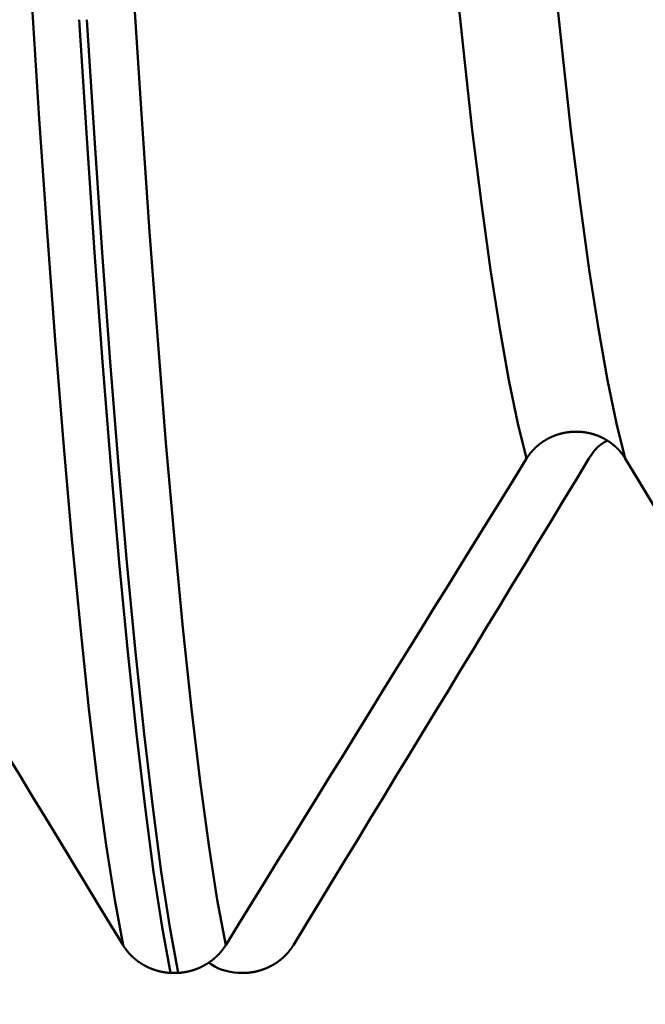
# Model space of a CAD drawing. Extents: x -50 to 77, y -69 to 65.
# Drawn here: x 37 to 37, y -2 to -1 of the extents above; entities that cross this region are included whole.
import ezdxf

# ---------------------------------------------------------------- set-up
doc = ezdxf.new("R2010")
doc.units = 0
doc.header["$PDMODE"] = 1
for name, color, linetype, lineweight in [('1', 4, 'Continuous', 50), ('2', 7, 'Continuous', 25), ('SK2', 7, 'Continuous', 25)]:
    doc.layers.add(name, color=color, linetype=linetype, lineweight=lineweight)
doc.styles.add('STANDARD 3.5 mm', font='monos.ttf', dxfattribs={"height": 3.5})
doc.dimstyles.new('AM_DIN', dxfattribs={"dimtxt": 3.5, "dimasz": 2.5, "dimexe": 2, "dimexo": 1, "dimgap": 1, "dimtad": 1, "dimdec": 1, "dimzin": 0, "dimdsep": 46, "dimtxsty": 'STANDARD 3.5 mm', "dimcen": 0.09, "dimadec": 0, "dimazin": 2, "dimtm": 1e-09, "dimtfac": 0.707107, "dimtmove": 0, "dimatfit": 3, "dimfxl": 1, "dimtolj": 1, "dimtzin": 0, "dimlwd": -1, "dimlwe": -1, "dimarcsym": 0})

# ---------------------------------------------------------------- blocks, each defined once
blk = doc.blocks.new('*D31')
at = {"layer": '2', "color": 0}
for p, q in [((21, -2.55), (21, -32)), ((42, -2.825), (42, -32)), ((39.5, -30), (23.5, -30))]:
    blk.add_line(p, q, dxfattribs=at)
for points in [[(23.5, -29.58333), (23.5, -30.41667), (21, -30)], [(39.5, -30.41667), (39.5, -29.58333), (42, -30)]]:
    blk.add_solid(points, dxfattribs=at)
at = {"layer": 'DEFPOINTS', "color": 0}
for p in [(21, -1.55), (42, -1.825), (21, -20)]:
    blk.add_point(p, dxfattribs=at)
at = {"layer": '2', "color": 0, "insert": (31.5, -27.18875), "char_height": 3.5, "attachment_point": 5, "style": 'STANDARD 3.5 mm'}
blk.add_mtext('\\A1;21.0', dxfattribs=at)
blk = doc.blocks.new('*D32')
at = {"layer": '2', "color": 0}
for p, q in [((0, -1), (0, -47)), ((43.825, -1), (43.825, -47)), ((41.325, -45), (2.5, -45))]:
    blk.add_line(p, q, dxfattribs=at)
for points in [[(2.5, -44.58333), (2.5, -45.41667), (0, -45)], [(41.325, -45.41667), (41.325, -44.58333), (43.825, -45)]]:
    blk.add_solid(points, dxfattribs=at)
at = {"layer": 'DEFPOINTS', "color": 0}
for p in [(0, 0), (43.825, 0), (0, -35)]:
    blk.add_point(p, dxfattribs=at)
at = {"layer": '2', "color": 0, "insert": (21.9125, -42.18875), "char_height": 3.5, "attachment_point": 5, "style": 'STANDARD 3.5 mm'}
blk.add_mtext('\\A1;43.8', dxfattribs=at)
blk = doc.blocks.new('*D33')
at = {"layer": 'DEFPOINTS', "color": 0}
for p in [(43.825, 0), (-21, -1.1), (-21, -50)]:
    blk.add_point(p, dxfattribs=at)
at = {"layer": 'SK2', "color": 0}
for p, q in [((43.825, -1), (43.825, -62)), ((-21, -2.1), (-21, -62)), ((41.325, -60), (-18.5, -60))]:
    blk.add_line(p, q, dxfattribs=at)
for points in [[(-18.5, -59.58333), (-18.5, -60.41667), (-21, -60)], [(41.325, -60.41667), (41.325, -59.58333), (43.825, -60)]]:
    blk.add_solid(points, dxfattribs=at)
at = {"layer": 'SK2', "color": 0, "insert": (11.4125, -57.18875), "char_height": 3.5, "attachment_point": 5, "style": 'STANDARD 3.5 mm'}
blk.add_mtext('\\A1;64.8', dxfattribs=at)

msp = doc.modelspace()

# ---------------------------------------------------------------- linework, layer by layer
at = {"layer": '1'}
for p, q in [((36.71684, -1.98802), (36.72357, -1.98802)), ((36.78316, -1.98802), (36.77643, -1.98802))]:
    msp.add_line(p, q, dxfattribs=at)
for points in [[(37.02938, -1.53626), (37.02167, -1.50546), (37.01379, -1.46738), (37.0058, -1.4223), (36.99777, -1.37048), (36.98973, -1.3122), (36.98176, -1.24775), (36.97391, -1.1777), (36.96623, -1.10273), (36.95876, -1.02349), (36.95155, -0.94064), (36.94464, -0.85483)], [(37.11598, -1.53626), (37.10827, -1.50546), (37.10039, -1.46738), (37.0924, -1.4223), (37.08437, -1.37048), (37.07634, -1.3122), (37.06836, -1.24775), (37.06051, -1.1777), (37.05283, -1.10273), (37.04536, -1.02349), (37.03815, -0.94064), (37.03125, -0.85483)], [(36.67528, -1.96363), (36.66796, -1.92385), (36.6605, -1.8758), (36.65297, -1.81977), (36.64539, -1.75609), (36.63782, -1.68506), (36.63031, -1.60701), (36.6229, -1.52256), (36.61563, -1.4324), (36.60856, -1.33726), (36.6017, -1.23784), (36.5951, -1.13483)], [(36.76534, -1.96363), (36.75802, -1.92385), (36.75057, -1.8758), (36.74303, -1.81977), (36.73546, -1.75609), (36.72789, -1.68506), (36.72037, -1.60701), (36.71296, -1.52256), (36.7057, -1.4324), (36.69862, -1.33726), (36.69177, -1.23784), (36.68517, -1.13483)], [(36.71684, -1.98802), (36.70954, -1.94774), (36.70211, -1.89912), (36.69459, -1.84248), (36.68703, -1.77812), (36.67948, -1.70636), (36.67199, -1.62753), (36.6646, -1.54225), (36.65735, -1.45123), (36.65029, -1.35518), (36.64345, -1.25481), (36.63687, -1.15081)], [(36.72357, -1.98802), (36.71627, -1.94774), (36.70883, -1.89912), (36.70131, -1.84248), (36.69376, -1.77812), (36.68621, -1.70636), (36.67871, -1.62753), (36.67133, -1.54225), (36.66408, -1.45123), (36.65702, -1.35518), (36.65018, -1.25481), (36.6436, -1.15081)], [(37.02938, -1.53626), (37.02948, -1.53609), (37.02959, -1.53593), (37.02969, -1.53576), (37.0298, -1.5356), (37.0299, -1.53543), (37.03001, -1.53527), (37.03012, -1.53511), (37.03022, -1.53494), (37.03033, -1.53478), (37.03044, -1.53462), (37.03055, -1.53446), (37.03066, -1.53429), (37.03078, -1.53413), (37.03089, -1.53397), (37.031, -1.53381), (37.03112, -1.53365), (37.03123, -1.53349), (37.03135, -1.53333), (37.03146, -1.53318), (37.03158, -1.53302), (37.0317, -1.53286), (37.03181, -1.5327), (37.03193, -1.53255), (37.03205, -1.53239), (37.03217, -1.53223), (37.03229, -1.53208), (37.03241, -1.53192), (37.03254, -1.53177), (37.03266, -1.53161), (37.03278, -1.53146), (37.03291, -1.53131), (37.03303, -1.53115), (37.03316, -1.531), (37.03328, -1.53085), (37.03341, -1.5307), (37.03354, -1.53055), (37.03367, -1.5304), (37.03379, -1.53025), (37.03392, -1.5301), (37.03405, -1.52995), (37.03418, -1.5298), (37.03432, -1.52965), (37.03445, -1.5295), (37.03458, -1.52936), (37.03471, -1.52921), (37.03485, -1.52906), (37.03498, -1.52892), (37.03512, -1.52877), (37.03525, -1.52863), (37.03539, -1.52848), (37.03553, -1.52834), (37.03566, -1.5282), (37.0358, -1.52805), (37.03594, -1.52791), (37.03608, -1.52777), (37.03622, -1.52763), (37.03636, -1.52749), (37.0365, -1.52735), (37.03664, -1.52721), (37.03678, -1.52707), (37.03693, -1.52693), (37.03707, -1.52679), (37.03721, -1.52666), (37.03736, -1.52652), (37.0375, -1.52639), (37.03765, -1.52625), (37.03779, -1.52612), (37.03794, -1.52598), (37.03809, -1.52585), (37.03824, -1.52571), (37.03838, -1.52558), (37.03853, -1.52545), (37.03868, -1.52532), (37.03883, -1.52519), (37.03898, -1.52506), (37.03913, -1.52493), (37.03928, -1.5248), (37.03944, -1.52467), (37.03959, -1.52454), (37.03974, -1.52442), (37.0399, -1.52429), (37.04005, -1.52417), (37.0402, -1.52404), (37.04036, -1.52392), (37.04051, -1.52379), (37.04067, -1.52367), (37.04083, -1.52355), (37.04098, -1.52343), (37.04114, -1.5233), (37.0413, -1.52318), (37.04146, -1.52306), (37.04162, -1.52294), (37.04178, -1.52282), (37.04194, -1.5227), (37.0421, -1.52259), (37.04226, -1.52247), (37.04243, -1.52235), (37.04259, -1.52224), (37.04275, -1.52212), (37.04292, -1.52201), (37.04308, -1.52189), (37.04325, -1.52178), (37.04341, -1.52166), (37.04358, -1.52155), (37.04374, -1.52144), (37.04391, -1.52133), (37.04408, -1.52122), (37.04425, -1.52111), (37.04442, -1.521), (37.04458, -1.52089), (37.04475, -1.52078), (37.04492, -1.52067), (37.0451, -1.52057), (37.04527, -1.52046), (37.04544, -1.52035), (37.04561, -1.52025), (37.04578, -1.52014), (37.04596, -1.52004), (37.04613, -1.51994), (37.0463, -1.51984), (37.04648, -1.51973), (37.04665, -1.51963), (37.04683, -1.51953), (37.047, -1.51943), (37.04718, -1.51933), (37.04735, -1.51923), (37.04753, -1.51914), (37.04771, -1.51904), (37.04789, -1.51894), (37.04806, -1.51885), (37.04824, -1.51875), (37.04842, -1.51866), (37.0486, -1.51856), (37.04878, -1.51847), (37.04896, -1.51838), (37.04914, -1.51829), (37.04932, -1.51819), (37.0495, -1.5181), (37.04968, -1.51801), (37.04987, -1.51793), (37.05005, -1.51784), (37.05023, -1.51775), (37.05041, -1.51766), (37.0506, -1.51758), (37.05078, -1.51749), (37.05096, -1.51741), (37.05115, -1.51732), (37.05133, -1.51724), (37.05152, -1.51716), (37.0517, -1.51707), (37.05189, -1.51699), (37.05207, -1.51691), (37.05226, -1.51683), (37.05245, -1.51675), (37.05263, -1.51668), (37.05282, -1.5166), (37.05301, -1.51652), (37.0532, -1.51645), (37.05338, -1.51637), (37.05357, -1.5163), (37.05376, -1.51622), (37.05395, -1.51615), (37.05414, -1.51608), (37.05433, -1.51601), (37.05452, -1.51594), (37.05471, -1.51587), (37.0549, -1.5158), (37.05509, -1.51573), (37.05528, -1.51566), (37.05547, -1.51559), (37.05566, -1.51553), (37.05585, -1.51546), (37.05604, -1.5154), (37.05624, -1.51533), (37.05643, -1.51527), (37.05662, -1.51521), (37.05682, -1.51515), (37.05701, -1.51508), (37.0572, -1.51502), (37.0574, -1.51496), (37.05759, -1.5149), (37.05779, -1.51485), (37.05798, -1.51479), (37.05818, -1.51473), (37.05837, -1.51468), (37.05857, -1.51462), (37.05877, -1.51457), (37.05896, -1.51451), (37.05916, -1.51446), (37.05936, -1.51441), (37.05956, -1.51436), (37.05975, -1.51431), (37.05995, -1.51426), (37.06015, -1.51421), (37.06035, -1.51416), (37.06055, -1.51411), (37.06074, -1.51406), (37.06094, -1.51402), (37.06114, -1.51397), (37.06134, -1.51393), (37.06154, -1.51388), (37.06174, -1.51384), (37.06194, -1.5138), (37.06214, -1.51375), (37.06234, -1.51371), (37.06254, -1.51367), (37.06275, -1.51363), (37.06295, -1.5136), (37.06315, -1.51356), (37.06335, -1.51352), (37.06355, -1.51348), (37.06375, -1.51345), (37.06395, -1.51341), (37.06416, -1.51338), (37.06436, -1.51335), (37.06456, -1.51331), (37.06476, -1.51328), (37.06496, -1.51325), (37.06517, -1.51322), (37.06537, -1.51319), (37.06557, -1.51316), (37.06578, -1.51313), (37.06598, -1.51311), (37.06618, -1.51308), (37.06638, -1.51306), (37.06659, -1.51303), (37.06679, -1.51301), (37.06699, -1.51298), (37.0672, -1.51296), (37.0674, -1.51294), (37.06761, -1.51292), (37.06781, -1.5129), (37.06801, -1.51288), (37.06822, -1.51286), (37.06842, -1.51284), (37.06862, -1.51283), (37.06883, -1.51281), (37.06903, -1.5128), (37.06924, -1.51278), (37.06944, -1.51277), (37.06964, -1.51275), (37.06985, -1.51274), (37.07005, -1.51273), (37.07025, -1.51272), (37.07046, -1.51271), (37.07066, -1.5127), (37.07087, -1.51269), (37.07107, -1.51269), (37.07127, -1.51268), (37.07148, -1.51267), (37.07168, -1.51267), (37.07188, -1.51266), (37.07209, -1.51266), (37.07229, -1.51266), (37.0725, -1.51266), (37.0727, -1.51266), (37.0729, -1.51266), (37.07311, -1.51266), (37.07331, -1.51266), (37.07352, -1.51266), (37.07372, -1.51266), (37.07393, -1.51267), (37.07413, -1.51267), (37.07434, -1.51268), (37.07454, -1.51268), (37.07474, -1.51269), (37.07495, -1.5127), (37.07515, -1.51271), (37.07536, -1.51272), (37.07556, -1.51273), (37.07577, -1.51274), (37.07597, -1.51275), (37.07618, -1.51276), (37.07638, -1.51278), (37.07658, -1.51279), (37.07679, -1.51281), (37.07699, -1.51282), (37.0772, -1.51284), (37.0774, -1.51286), (37.07761, -1.51287), (37.07781, -1.51289), (37.07801, -1.51291), (37.07822, -1.51293), (37.07842, -1.51295), (37.07863, -1.51298), (37.07883, -1.513), (37.07903, -1.51302), (37.07924, -1.51305), (37.07944, -1.51307), (37.07964, -1.5131), (37.07985, -1.51313), (37.08005, -1.51315), (37.08025, -1.51318), (37.08046, -1.51321), (37.08066, -1.51324), (37.08086, -1.51327), (37.08106, -1.5133), (37.08127, -1.51333), (37.08147, -1.51337), (37.08167, -1.5134), (37.08187, -1.51344), (37.08207, -1.51347), (37.08228, -1.51351), (37.08248, -1.51354), (37.08268, -1.51358), (37.08288, -1.51362), (37.08308, -1.51366), (37.08328, -1.5137), (37.08348, -1.51374), (37.08368, -1.51378), (37.08388, -1.51382), (37.08408, -1.51387), (37.08428, -1.51391), (37.08448, -1.51395), (37.08468, -1.514), (37.08488, -1.51405), (37.08508, -1.51409), (37.08527, -1.51414), (37.08547, -1.51419), (37.08567, -1.51424), (37.08587, -1.51429), (37.08606, -1.51434), (37.08626, -1.51439), (37.08646, -1.51444), (37.08665, -1.51449), (37.08685, -1.51455), (37.08705, -1.5146), (37.08724, -1.51466), (37.08744, -1.51471), (37.08763, -1.51477), (37.08783, -1.51483), (37.08802, -1.51488), (37.08821, -1.51494), (37.08841, -1.515), (37.0886, -1.51506), (37.08879, -1.51513), (37.08899, -1.51519), (37.08918, -1.51525), (37.08937, -1.51531), (37.08957, -1.51538), (37.08976, -1.51544), (37.08995, -1.51551), (37.09014, -1.51558), (37.09033, -1.51564), (37.09052, -1.51571), (37.09071, -1.51578), (37.09091, -1.51585), (37.0911, -1.51592), (37.09129, -1.51599), (37.09148, -1.51606), (37.09167, -1.51614), (37.09185, -1.51621), (37.09204, -1.51628), (37.09223, -1.51636), (37.09242, -1.51644), (37.09261, -1.51651), (37.0928, -1.51659), (37.09298, -1.51667), (37.09317, -1.51675), (37.09336, -1.51682), (37.09354, -1.51691), (37.09373, -1.51699), (37.09392, -1.51707), (37.0941, -1.51715), (37.09429, -1.51723), (37.09447, -1.51732), (37.09466, -1.5174), (37.09484, -1.51749), (37.09502, -1.51757), (37.09521, -1.51766), (37.09539, -1.51775), (37.09557, -1.51783), (37.09576, -1.51792), (37.09594, -1.51801), (37.09612, -1.5181), (37.0963, -1.51819), (37.09648, -1.51828), (37.09666, -1.51838), (37.09684, -1.51847), (37.09702, -1.51856), (37.0972, -1.51866), (37.09738, -1.51875), (37.09756, -1.51885), (37.09773, -1.51894), (37.09791, -1.51904), (37.09809, -1.51914), (37.09826, -1.51924), (37.09844, -1.51934), (37.09862, -1.51944), (37.09879, -1.51954), (37.09897, -1.51964), (37.09914, -1.51974), (37.09931, -1.51984), (37.09949, -1.51994), (37.09966, -1.52005), (37.09983, -1.52015), (37.1, -1.52026), (37.10017, -1.52036), (37.10034, -1.52047), (37.10051, -1.52058), (37.10068, -1.52068), (37.10085, -1.52079), (37.10102, -1.5209), (37.10119, -1.52101), (37.10136, -1.52112), (37.10152, -1.52123), (37.10169, -1.52134), (37.10186, -1.52145), (37.10202, -1.52156), (37.10219, -1.52168), (37.10235, -1.52179), (37.10252, -1.52191), (37.10268, -1.52202), (37.10284, -1.52214), (37.103, -1.52225), (37.10316, -1.52237), (37.10333, -1.52249), (37.10349, -1.52261), (37.10365, -1.52272), (37.10381, -1.52284), (37.10397, -1.52296), (37.10412, -1.52308), (37.10428, -1.52321), (37.10444, -1.52333), (37.1046, -1.52345), (37.10475, -1.52357), (37.10491, -1.5237), (37.10507, -1.52382), (37.10522, -1.52395), (37.10538, -1.52408), (37.10553, -1.5242), (37.10568, -1.52433), (37.10584, -1.52446), (37.10599, -1.52459), (37.10614, -1.52471), (37.10629, -1.52484), (37.10644, -1.52497), (37.10659, -1.52511), (37.10674, -1.52524), (37.10689, -1.52537), (37.10704, -1.5255), (37.10719, -1.52564), (37.10734, -1.52577), (37.10748, -1.5259), (37.10763, -1.52604), (37.10778, -1.52617), (37.10792, -1.52631), (37.10807, -1.52645), (37.10821, -1.52658), (37.10835, -1.52672), (37.1085, -1.52686), (37.10864, -1.527), (37.10878, -1.52714), (37.10892, -1.52728), (37.10906, -1.52742), (37.1092, -1.52756), (37.10934, -1.5277), (37.10948, -1.52784), (37.10962, -1.52799), (37.10976, -1.52813), (37.10989, -1.52827), (37.11003, -1.52842), (37.11016, -1.52856), (37.1103, -1.52871), (37.11043, -1.52885), (37.11057, -1.529), (37.1107, -1.52915), (37.11083, -1.5293), (37.11096, -1.52944), (37.11109, -1.52959), (37.11122, -1.52974), (37.11135, -1.52989), (37.11148, -1.53004), (37.11161, -1.53019), (37.11174, -1.53034), (37.11187, -1.53049), (37.11199, -1.53064), (37.11212, -1.53079), (37.11224, -1.53095), (37.11237, -1.5311), (37.11249, -1.53125), (37.11261, -1.53141), (37.11274, -1.53156), (37.11286, -1.53172), (37.11298, -1.53187), (37.1131, -1.53203), (37.11322, -1.53218), (37.11333, -1.53234), (37.11345, -1.5325), (37.11357, -1.53265), (37.11369, -1.53281), (37.1138, -1.53297), (37.11392, -1.53313), (37.11403, -1.53329), (37.11414, -1.53345), (37.1142, -1.53353), (37.11426, -1.53361), (37.11437, -1.53377), (37.11448, -1.53393), (37.11459, -1.5341), (37.11471, -1.53426), (37.11482, -1.53442), (37.11493, -1.53459), (37.11504, -1.53475), (37.11514, -1.53492), (37.11525, -1.53508), (37.11536, -1.53525), (37.11546, -1.53542), (37.11557, -1.53558), (37.11567, -1.53575), (37.11578, -1.53592), (37.11588, -1.53609), (37.11598, -1.53626)], [(37.1, -1.52075), (37.09811, -1.52164), (37.0963, -1.52264), (37.09459, -1.52379), (37.09298, -1.52508), (37.09147, -1.52649), (37.09004, -1.52799), (37.0887, -1.52957), (37.08744, -1.53121), (37.08624, -1.53288), (37.08511, -1.53456), (37.08402, -1.53626)], [(36.41598, -1.53626), (36.42723, -1.55485), (36.43848, -1.57345), (36.44973, -1.59204), (36.46098, -1.61063), (36.47224, -1.62922), (36.4835, -1.64781), (36.49476, -1.6664), (36.50603, -1.68498), (36.5173, -1.70357), (36.52857, -1.72215), (36.53984, -1.74073), (36.55111, -1.75931), (36.56239, -1.77789), (36.57367, -1.79647), (36.58495, -1.81505), (36.59624, -1.83362), (36.60752, -1.8522), (36.61881, -1.87077), (36.6301, -1.88934), (36.64139, -1.90792), (36.65268, -1.92649), (36.66398, -1.94506), (36.67528, -1.96363)], [(36.76534, -1.96363), (36.77681, -1.94504), (36.78828, -1.92645), (36.79975, -1.90787), (36.81123, -1.88928), (36.8227, -1.8707), (36.83417, -1.85211), (36.84565, -1.83353), (36.85712, -1.81494), (36.8686, -1.79636), (36.88008, -1.77778), (36.89156, -1.75919), (36.90303, -1.74061), (36.91451, -1.72203), (36.926, -1.70345), (36.93748, -1.68487), (36.94896, -1.66629), (36.96045, -1.64771), (36.97193, -1.62914), (36.98342, -1.61056), (36.99491, -1.59198), (37.0064, -1.57341), (37.01789, -1.55483), (37.02938, -1.53626)], [(37.08402, -1.53626), (37.07277, -1.55485), (37.06152, -1.57345), (37.05027, -1.59204), (37.03902, -1.61063), (37.02776, -1.62922), (37.0165, -1.64781), (37.00524, -1.6664), (36.99397, -1.68498), (36.9827, -1.70357), (36.97143, -1.72215), (36.96016, -1.74073), (36.94889, -1.75931), (36.93761, -1.77789), (36.92633, -1.79647), (36.91505, -1.81505), (36.90376, -1.83362), (36.89248, -1.8522), (36.88119, -1.87077), (36.8699, -1.88934), (36.85861, -1.90792), (36.84732, -1.92649), (36.83602, -1.94506), (36.82472, -1.96363)], [(37.11598, -1.53626), (37.12723, -1.55485), (37.13848, -1.57345), (37.14973, -1.59204), (37.16098, -1.61063), (37.17224, -1.62922), (37.1835, -1.64781), (37.19476, -1.6664), (37.20603, -1.68498), (37.2173, -1.70357), (37.22857, -1.72215), (37.23984, -1.74073), (37.25111, -1.75931), (37.26239, -1.77789), (37.27367, -1.79647), (37.28495, -1.81505), (37.29624, -1.83362), (37.30752, -1.8522), (37.31881, -1.87077), (37.3301, -1.88934), (37.34139, -1.90792), (37.35268, -1.92649), (37.36398, -1.94506), (37.37528, -1.96363)], [(36.67528, -1.96363), (36.67537, -1.96379), (36.67547, -1.96395), (36.67557, -1.96411), (36.67568, -1.96427), (36.67578, -1.96443), (36.67588, -1.96459), (36.67598, -1.96475), (36.67609, -1.96491), (36.67619, -1.96507), (36.6763, -1.96523), (36.6764, -1.96539), (36.67651, -1.96554), (36.67661, -1.9657), (36.67672, -1.96586), (36.67683, -1.96602), (36.67694, -1.96617), (36.67705, -1.96633), (36.67716, -1.96648), (36.67727, -1.96664), (36.67738, -1.9668), (36.6775, -1.96695), (36.67761, -1.9671), (36.67772, -1.96726), (36.67784, -1.96741), (36.67795, -1.96757), (36.67807, -1.96772), (36.67818, -1.96787), (36.6783, -1.96802), (36.67842, -1.96817), (36.67854, -1.96833), (36.67866, -1.96848), (36.67877, -1.96863), (36.67889, -1.96878), (36.67902, -1.96893), (36.67914, -1.96908), (36.67926, -1.96922), (36.67938, -1.96937), (36.6795, -1.96952), (36.67963, -1.96967), (36.67975, -1.96981), (36.67988, -1.96996), (36.68, -1.97011), (36.68013, -1.97025), (36.68025, -1.9704), (36.68038, -1.97054), (36.68051, -1.97069), (36.68064, -1.97083), (36.68077, -1.97097), (36.6809, -1.97112), (36.68103, -1.97126), (36.68116, -1.9714), (36.68129, -1.97154), (36.68142, -1.97168), (36.68155, -1.97182), (36.68169, -1.97196), (36.68182, -1.9721), (36.68195, -1.97224), (36.68209, -1.97238), (36.68222, -1.97252), (36.68236, -1.97266), (36.6825, -1.97279), (36.68263, -1.97293), (36.68277, -1.97307), (36.68291, -1.9732), (36.68305, -1.97334), (36.68319, -1.97347), (36.68332, -1.97361), (36.68346, -1.97374), (36.68361, -1.97387), (36.68375, -1.974), (36.68389, -1.97414), (36.68403, -1.97427), (36.68417, -1.9744), (36.68432, -1.97453), (36.68446, -1.97466), (36.6846, -1.97479), (36.68475, -1.97492), (36.68489, -1.97504), (36.68504, -1.97517), (36.68518, -1.9753), (36.68533, -1.97542), (36.68548, -1.97555), (36.68563, -1.97568), (36.68577, -1.9758), (36.68592, -1.97592), (36.68607, -1.97605), (36.68622, -1.97617), (36.68637, -1.97629), (36.68652, -1.97641), (36.68667, -1.97653), (36.68682, -1.97666), (36.68697, -1.97678), (36.68713, -1.9769), (36.68728, -1.97701), (36.68743, -1.97713), (36.68759, -1.97725), (36.68774, -1.97737), (36.6879, -1.97749), (36.68805, -1.9776), (36.68821, -1.97772), (36.68837, -1.97783), (36.68852, -1.97795), (36.68868, -1.97806), (36.68884, -1.97818), (36.689, -1.97829), (36.68916, -1.9784), (36.68932, -1.97851), (36.68948, -1.97862), (36.68964, -1.97873), (36.6898, -1.97885), (36.68996, -1.97895), (36.69012, -1.97906), (36.69029, -1.97917), (36.69045, -1.97928), (36.69061, -1.97939), (36.69078, -1.97949), (36.69094, -1.9796), (36.69111, -1.97971), (36.69127, -1.97981), (36.69144, -1.97992), (36.69161, -1.98002), (36.69177, -1.98012), (36.69194, -1.98023), (36.69211, -1.98033), (36.69227, -1.98043), (36.69244, -1.98053), (36.69261, -1.98063), (36.69278, -1.98073), (36.69295, -1.98083), (36.69312, -1.98093), (36.69329, -1.98103), (36.69346, -1.98112), (36.69363, -1.98122), (36.6938, -1.98132), (36.69398, -1.98141), (36.69415, -1.98151), (36.69432, -1.9816), (36.6945, -1.9817), (36.69467, -1.98179), (36.69484, -1.98188), (36.69502, -1.98197), (36.69519, -1.98206), (36.69537, -1.98215), (36.69554, -1.98224), (36.69572, -1.98233), (36.69589, -1.98242), (36.69607, -1.98251), (36.69625, -1.9826), (36.69642, -1.98268), (36.6966, -1.98277), (36.69678, -1.98286), (36.69696, -1.98294), (36.69713, -1.98302), (36.69731, -1.98311), (36.69749, -1.98319), (36.69767, -1.98327), (36.69785, -1.98335), (36.69803, -1.98343), (36.69821, -1.98351), (36.69839, -1.98359), (36.69857, -1.98367), (36.69875, -1.98375), (36.69893, -1.98383), (36.69912, -1.9839), (36.6993, -1.98398), (36.69948, -1.98406), (36.69966, -1.98413), (36.69984, -1.9842), (36.70003, -1.98428), (36.70021, -1.98435), (36.70039, -1.98442), (36.70058, -1.98449), (36.70076, -1.98456), (36.70095, -1.98463), (36.70113, -1.9847), (36.70131, -1.98477), (36.7015, -1.98484), (36.70169, -1.98491), (36.70187, -1.98497), (36.70206, -1.98504), (36.70224, -1.9851), (36.70243, -1.98517), (36.70262, -1.98523), (36.70281, -1.98529), (36.70299, -1.98536), (36.70318, -1.98542), (36.70337, -1.98548), (36.70356, -1.98554), (36.70375, -1.9856), (36.70394, -1.98566), (36.70413, -1.98572), (36.70432, -1.98578), (36.70451, -1.98583), (36.7047, -1.98589), (36.70489, -1.98594), (36.70508, -1.986), (36.70527, -1.98605), (36.70546, -1.98611), (36.70565, -1.98616), (36.70585, -1.98621), (36.70604, -1.98626), (36.70623, -1.98632), (36.70642, -1.98637), (36.70662, -1.98642), (36.70681, -1.98646), (36.707, -1.98651), (36.7072, -1.98656), (36.70739, -1.98661), (36.70758, -1.98665), (36.70778, -1.9867), (36.70797, -1.98674), (36.70817, -1.98679), (36.70836, -1.98683), (36.70856, -1.98687), (36.70875, -1.98691), (36.70895, -1.98696), (36.70914, -1.987), (36.70934, -1.98704), (36.70953, -1.98708), (36.70973, -1.98711), (36.70992, -1.98715), (36.71012, -1.98719), (36.71032, -1.98722), (36.71051, -1.98726), (36.71071, -1.98729), (36.71091, -1.98733), (36.7111, -1.98736), (36.7113, -1.9874), (36.7115, -1.98743), (36.71169, -1.98746), (36.71189, -1.98749), (36.71209, -1.98752), (36.71229, -1.98755), (36.71248, -1.98758), (36.71268, -1.9876), (36.71288, -1.98763), (36.71308, -1.98766), (36.71327, -1.98768), (36.71347, -1.98771), (36.71367, -1.98773), (36.71387, -1.98776), (36.71407, -1.98778), (36.71426, -1.9878), (36.71446, -1.98782), (36.71466, -1.98784), (36.71486, -1.98786), (36.71506, -1.98788), (36.71525, -1.9879), (36.71545, -1.98792), (36.71565, -1.98793), (36.71585, -1.98795), (36.71605, -1.98797), (36.71625, -1.98798), (36.71644, -1.98799), (36.71664, -1.98801), (36.71684, -1.98802)], [(36.72357, -1.98802), (36.72377, -1.98801), (36.72397, -1.98799), (36.72416, -1.98798), (36.72436, -1.98797), (36.72456, -1.98795), (36.72476, -1.98793), (36.72496, -1.98792), (36.72516, -1.9879), (36.72536, -1.98788), (36.72555, -1.98786), (36.72575, -1.98784), (36.72595, -1.98782), (36.72615, -1.9878), (36.72635, -1.98778), (36.72655, -1.98776), (36.72674, -1.98773), (36.72694, -1.98771), (36.72714, -1.98768), (36.72734, -1.98766), (36.72754, -1.98763), (36.72773, -1.9876), (36.72793, -1.98758), (36.72813, -1.98755), (36.72833, -1.98752), (36.72852, -1.98749), (36.72872, -1.98746), (36.72892, -1.98743), (36.72912, -1.98739), (36.72931, -1.98736), (36.72951, -1.98733), (36.72971, -1.98729), (36.7299, -1.98726), (36.7301, -1.98722), (36.7303, -1.98719), (36.73049, -1.98715), (36.73069, -1.98711), (36.73089, -1.98707), (36.73108, -1.98703), (36.73128, -1.98699), (36.73147, -1.98695), (36.73167, -1.98691), (36.73187, -1.98687), (36.73206, -1.98683), (36.73226, -1.98678), (36.73245, -1.98674), (36.73264, -1.9867), (36.73284, -1.98665), (36.73303, -1.9866), (36.73323, -1.98656), (36.73342, -1.98651), (36.73362, -1.98646), (36.73381, -1.98641), (36.734, -1.98636), (36.7342, -1.98631), (36.73439, -1.98626), (36.73458, -1.98621), (36.73477, -1.98616), (36.73497, -1.98611), (36.73516, -1.98605), (36.73535, -1.986), (36.73554, -1.98594), (36.73573, -1.98589), (36.73592, -1.98583), (36.73611, -1.98577), (36.7363, -1.98572), (36.73649, -1.98566), (36.73668, -1.9856), (36.73687, -1.98554), (36.73706, -1.98548), (36.73725, -1.98542), (36.73744, -1.98535), (36.73763, -1.98529), (36.73782, -1.98523), (36.738, -1.98517), (36.73819, -1.9851), (36.73838, -1.98504), (36.73857, -1.98497), (36.73875, -1.9849), (36.73894, -1.98484), (36.73913, -1.98477), (36.73931, -1.9847), (36.7395, -1.98463), (36.73968, -1.98456), (36.73987, -1.98449), (36.74005, -1.98442), (36.74023, -1.98435), (36.74042, -1.98428), (36.7406, -1.9842), (36.74078, -1.98413), (36.74097, -1.98406), (36.74115, -1.98398), (36.74133, -1.9839), (36.74151, -1.98383), (36.74169, -1.98375), (36.74188, -1.98367), (36.74206, -1.98359), (36.74224, -1.98351), (36.74242, -1.98344), (36.7426, -1.98335), (36.74278, -1.98327), (36.74296, -1.98319), (36.74314, -1.98311), (36.74332, -1.98303), (36.7435, -1.98294), (36.74367, -1.98286), (36.74385, -1.98277), (36.74403, -1.98269), (36.74421, -1.9826), (36.74438, -1.98251), (36.74456, -1.98242), (36.74474, -1.98234), (36.74491, -1.98225), (36.74509, -1.98216), (36.74527, -1.98207), (36.74544, -1.98198), (36.74562, -1.98188), (36.74579, -1.98179), (36.74596, -1.9817), (36.74614, -1.98161), (36.74631, -1.98151), (36.74648, -1.98142), (36.74666, -1.98132), (36.74683, -1.98122), (36.747, -1.98113), (36.74717, -1.98103), (36.74734, -1.98093), (36.74751, -1.98083), (36.74768, -1.98074), (36.74785, -1.98064), (36.74802, -1.98053), (36.74819, -1.98043), (36.74836, -1.98033), (36.74853, -1.98023), (36.7487, -1.98013), (36.74887, -1.98002), (36.74903, -1.97992), (36.7492, -1.97982), (36.74937, -1.97971), (36.74953, -1.9796), (36.7497, -1.9795), (36.74986, -1.97939), (36.75003, -1.97928), (36.75019, -1.97918), (36.75035, -1.97907), (36.75052, -1.97896), (36.75068, -1.97885), (36.75084, -1.97874), (36.751, -1.97863), (36.75117, -1.97852), (36.75133, -1.9784), (36.75149, -1.97829), (36.75165, -1.97818), (36.75181, -1.97806), (36.75196, -1.97795), (36.75212, -1.97784), (36.75228, -1.97772), (36.75244, -1.9776), (36.7526, -1.97749), (36.75275, -1.97737), (36.75291, -1.97725), (36.75306, -1.97714), (36.75322, -1.97702), (36.75337, -1.9769), (36.75353, -1.97678), (36.75368, -1.97666), (36.75383, -1.97654), (36.75398, -1.97642), (36.75414, -1.97629), (36.75429, -1.97617), (36.75444, -1.97605), (36.75459, -1.97593), (36.75474, -1.9758), (36.75489, -1.97568), (36.75503, -1.97555), (36.75518, -1.97543), (36.75533, -1.9753), (36.75548, -1.97518), (36.75562, -1.97505), (36.75577, -1.97492), (36.75592, -1.97479), (36.75606, -1.97466), (36.75621, -1.97453), (36.75635, -1.9744), (36.75649, -1.97427), (36.75664, -1.97414), (36.75678, -1.97401), (36.75692, -1.97388), (36.75706, -1.97375), (36.7572, -1.97361), (36.75734, -1.97348), (36.75748, -1.97334), (36.75762, -1.97321), (36.75776, -1.97307), (36.7579, -1.97294), (36.75804, -1.9728), (36.75818, -1.97266), (36.75831, -1.97253), (36.75845, -1.97239), (36.75859, -1.97225), (36.75872, -1.97211), (36.75886, -1.97197), (36.75899, -1.97183), (36.75912, -1.97169), (36.75926, -1.97155), (36.75939, -1.97141), (36.75952, -1.97127), (36.75965, -1.97112), (36.75978, -1.97098), (36.75991, -1.97084), (36.76004, -1.97069), (36.76017, -1.97055), (36.7603, -1.97041), (36.76043, -1.97026), (36.76056, -1.97011), (36.76068, -1.96997), (36.76081, -1.96982), (36.76093, -1.96967), (36.76106, -1.96953), (36.76118, -1.96938), (36.76131, -1.96923), (36.76143, -1.96908), (36.76155, -1.96893), (36.76168, -1.96878), (36.7618, -1.96863), (36.76192, -1.96848), (36.76204, -1.96833), (36.76216, -1.96818), (36.76228, -1.96803), (36.76239, -1.96788), (36.76251, -1.96772), (36.76263, -1.96757), (36.76275, -1.96742), (36.76286, -1.96726), (36.76298, -1.96711), (36.76309, -1.96696), (36.7632, -1.9668), (36.76332, -1.96664), (36.76343, -1.96649), (36.76354, -1.96633), (36.76365, -1.96618), (36.76376, -1.96602), (36.76387, -1.96586), (36.76398, -1.96571), (36.76409, -1.96555), (36.7642, -1.96539), (36.76431, -1.96523), (36.76441, -1.96507), (36.76452, -1.96491), (36.76463, -1.96475), (36.76473, -1.96459), (36.76483, -1.96443), (36.76494, -1.96427), (36.76504, -1.96411), (36.76514, -1.96395), (36.76524, -1.96379), (36.76534, -1.96363)], [(36.82472, -1.96363), (36.82463, -1.96379), (36.82453, -1.96395), (36.82443, -1.96411), (36.82432, -1.96427), (36.82422, -1.96443), (36.82412, -1.96459), (36.82402, -1.96475), (36.82391, -1.96491), (36.82381, -1.96507), (36.8237, -1.96523), (36.8236, -1.96539), (36.82349, -1.96554), (36.82339, -1.9657), (36.82328, -1.96586), (36.82317, -1.96602), (36.82306, -1.96617), (36.82295, -1.96633), (36.82284, -1.96648), (36.82273, -1.96664), (36.82262, -1.9668), (36.8225, -1.96695), (36.82239, -1.9671), (36.82228, -1.96726), (36.82216, -1.96741), (36.82205, -1.96757), (36.82193, -1.96772), (36.82182, -1.96787), (36.8217, -1.96802), (36.82158, -1.96817), (36.82146, -1.96833), (36.82134, -1.96848), (36.82123, -1.96863), (36.82111, -1.96878), (36.82098, -1.96893), (36.82086, -1.96908), (36.82074, -1.96922), (36.82062, -1.96937), (36.8205, -1.96952), (36.82037, -1.96967), (36.82025, -1.96981), (36.82012, -1.96996), (36.82, -1.97011), (36.81987, -1.97025), (36.81975, -1.9704), (36.81962, -1.97054), (36.81949, -1.97069), (36.81936, -1.97083), (36.81923, -1.97097), (36.8191, -1.97112), (36.81897, -1.97126), (36.81884, -1.9714), (36.81871, -1.97154), (36.81858, -1.97168), (36.81845, -1.97182), (36.81831, -1.97196), (36.81818, -1.9721), (36.81805, -1.97224), (36.81791, -1.97238), (36.81778, -1.97252), (36.81764, -1.97266), (36.8175, -1.97279), (36.81737, -1.97293), (36.81723, -1.97307), (36.81709, -1.9732), (36.81695, -1.97334), (36.81681, -1.97347), (36.81668, -1.97361), (36.81654, -1.97374), (36.81639, -1.97387), (36.81625, -1.974), (36.81611, -1.97414), (36.81597, -1.97427), (36.81583, -1.9744), (36.81568, -1.97453), (36.81554, -1.97466), (36.8154, -1.97479), (36.81525, -1.97492), (36.81511, -1.97504), (36.81496, -1.97517), (36.81482, -1.9753), (36.81467, -1.97542), (36.81452, -1.97555), (36.81437, -1.97568), (36.81423, -1.9758), (36.81408, -1.97592), (36.81393, -1.97605), (36.81378, -1.97617), (36.81363, -1.97629), (36.81348, -1.97641), (36.81333, -1.97653), (36.81318, -1.97666), (36.81303, -1.97678), (36.81287, -1.9769), (36.81272, -1.97701), (36.81257, -1.97713), (36.81241, -1.97725), (36.81226, -1.97737), (36.8121, -1.97749), (36.81195, -1.9776), (36.81179, -1.97772), (36.81163, -1.97783), (36.81148, -1.97795), (36.81132, -1.97806), (36.81116, -1.97818), (36.811, -1.97829), (36.81084, -1.9784), (36.81068, -1.97851), (36.81052, -1.97862), (36.81036, -1.97873), (36.8102, -1.97885), (36.81004, -1.97895), (36.80988, -1.97906), (36.80971, -1.97917), (36.80955, -1.97928), (36.80939, -1.97939), (36.80922, -1.97949), (36.80906, -1.9796), (36.80889, -1.97971), (36.80873, -1.97981), (36.80856, -1.97992), (36.80839, -1.98002), (36.80823, -1.98012), (36.80806, -1.98023), (36.80789, -1.98033), (36.80773, -1.98043), (36.80756, -1.98053), (36.80739, -1.98063), (36.80722, -1.98073), (36.80705, -1.98083), (36.80688, -1.98093), (36.80671, -1.98103), (36.80654, -1.98112), (36.80637, -1.98122), (36.8062, -1.98132), (36.80602, -1.98141), (36.80585, -1.98151), (36.80568, -1.9816), (36.8055, -1.9817), (36.80533, -1.98179), (36.80516, -1.98188), (36.80498, -1.98197), (36.80481, -1.98206), (36.80463, -1.98215), (36.80446, -1.98224), (36.80428, -1.98233), (36.80411, -1.98242), (36.80393, -1.98251), (36.80375, -1.9826), (36.80358, -1.98268), (36.8034, -1.98277), (36.80322, -1.98286), (36.80304, -1.98294), (36.80287, -1.98302), (36.80269, -1.98311), (36.80251, -1.98319), (36.80233, -1.98327), (36.80215, -1.98335), (36.80197, -1.98343), (36.80179, -1.98351), (36.80161, -1.98359), (36.80143, -1.98367), (36.80125, -1.98375), (36.80107, -1.98383), (36.80088, -1.9839), (36.8007, -1.98398), (36.80052, -1.98406), (36.80034, -1.98413), (36.80016, -1.9842), (36.79997, -1.98428), (36.79979, -1.98435), (36.79961, -1.98442), (36.79942, -1.98449), (36.79924, -1.98456), (36.79905, -1.98463), (36.79887, -1.9847), (36.79869, -1.98477), (36.7985, -1.98484), (36.79831, -1.98491), (36.79813, -1.98497), (36.79794, -1.98504), (36.79776, -1.9851), (36.79757, -1.98517), (36.79738, -1.98523), (36.79719, -1.98529), (36.79701, -1.98536), (36.79682, -1.98542), (36.79663, -1.98548), (36.79644, -1.98554), (36.79625, -1.9856), (36.79606, -1.98566), (36.79587, -1.98572), (36.79568, -1.98578), (36.79549, -1.98583), (36.7953, -1.98589), (36.79511, -1.98594), (36.79492, -1.986), (36.79473, -1.98605), (36.79454, -1.98611), (36.79435, -1.98616), (36.79415, -1.98621), (36.79396, -1.98626), (36.79377, -1.98632), (36.79358, -1.98637), (36.79338, -1.98642), (36.79319, -1.98646), (36.793, -1.98651), (36.7928, -1.98656), (36.79261, -1.98661), (36.79242, -1.98665), (36.79222, -1.9867), (36.79203, -1.98674), (36.79183, -1.98679), (36.79164, -1.98683), (36.79144, -1.98687), (36.79125, -1.98691), (36.79105, -1.98696), (36.79086, -1.987), (36.79066, -1.98704), (36.79047, -1.98708), (36.79027, -1.98711), (36.79008, -1.98715), (36.78988, -1.98719), (36.78968, -1.98722), (36.78949, -1.98726), (36.78929, -1.98729), (36.78909, -1.98733), (36.7889, -1.98736), (36.7887, -1.9874), (36.7885, -1.98743), (36.78831, -1.98746), (36.78811, -1.98749), (36.78791, -1.98752), (36.78771, -1.98755), (36.78752, -1.98758), (36.78732, -1.9876), (36.78712, -1.98763), (36.78692, -1.98766), (36.78673, -1.98768), (36.78653, -1.98771), (36.78633, -1.98773), (36.78613, -1.98776), (36.78593, -1.98778), (36.78574, -1.9878), (36.78554, -1.98782), (36.78534, -1.98784), (36.78514, -1.98786), (36.78494, -1.98788), (36.78475, -1.9879), (36.78455, -1.98792), (36.78435, -1.98793), (36.78415, -1.98795), (36.78395, -1.98797), (36.78375, -1.98798), (36.78356, -1.98799), (36.78336, -1.98801), (36.78316, -1.98802)], [(36.77643, -1.98802), (36.77281, -1.98754), (36.76922, -1.98699), (36.7657, -1.98627), (36.76229, -1.98531), (36.75903, -1.98404), (36.75593, -1.98241), (36.75293, -1.98053), (36.75, -1.97853)]]:
    msp.add_lwpolyline(points, dxfattribs=at)

# ---------------------------------------------------------------- dimensions: what is measured, and where the dimension line sits
at = {"layer": '2'}
for base, p1, p2, picture, middle in [((0, -45), (43.825, 0), (0, 0), '*D32', (21.9125, -45)), ((21, -30), (42, -1.825), (21, -1.55), '*D31', (31.5, -30))]:
    dim = msp.add_linear_dim(base=base, p1=p1, p2=p2, dimstyle='AM_DIN', dxfattribs=at)
    dim.commit()
    dim.dimension.update_dxf_attribs({"geometry": picture, "text_midpoint": middle, "dimtype": 160})
at = {"layer": 'SK2'}
dim = msp.add_linear_dim(base=(-21, -60), p1=(43.825, 0), p2=(-21, -1.1), dimstyle='AM_DIN', dxfattribs=at)
dim.commit()
dim.dimension.update_dxf_attribs({"geometry": '*D33', "text_midpoint": (11.4125, -60), "dimtype": 160})

doc.saveas('drawing.dxf')
